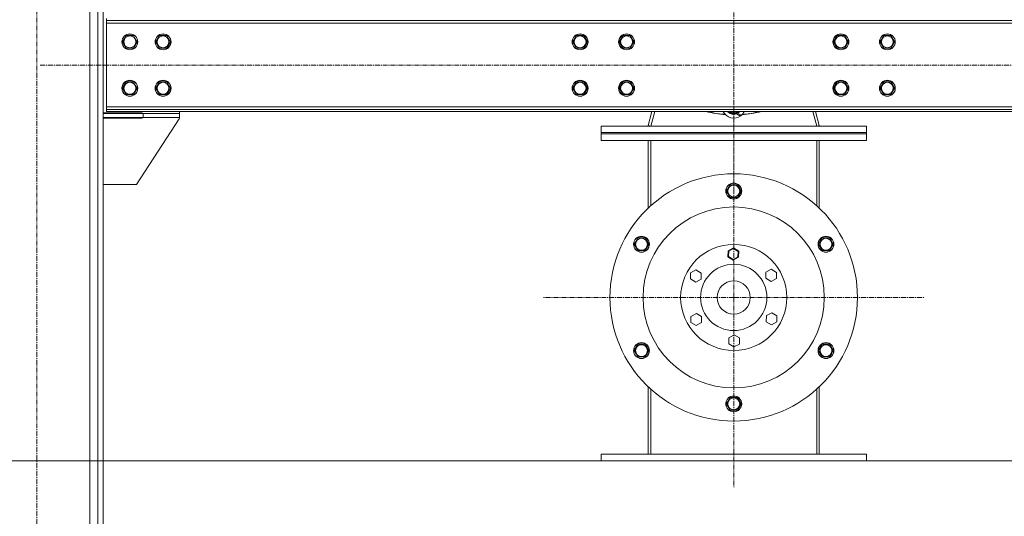
# Model space of a CAD drawing. Units: millimetres. Extents: x 0 to 29931, y -7 to 21000.
# Drawn here: x 8672 to 10156, y 10446 to 11196 of the extents above; entities that cross this region are included whole.
import ezdxf

# ---------------------------------------------------------------- set-up
doc = ezdxf.new("R2010")
doc.units = ezdxf.units.MM
doc.linetypes.add('K5LT_AXLED', pattern=[12, 7.5, -1.5, 1.5, -1.5])
doc.linetypes.add('K5LT_THIN', pattern=[0])
for name, color, linetype, true_color in [('DIM', 6, 'Continuous', 0xff00ff), ('OSI', 2, 'Continuous', 0xffff00), ('R', 1, 'Continuous', 0xff0000), ('WELDING', 7, 'Continuous', 0xffffff)]:
    doc.layers.add(name, color=color, linetype=linetype, true_color=true_color)

msp = doc.modelspace()

# ---------------------------------------------------------------- linework, layer by layer
at = {"layer": 'DIM', "color": 7, "linetype": 'K5LT_THIN', "lineweight": 18}
msp.add_line((6248.3, 10530.1), (11809.9, 10530.1), dxfattribs=at)
at = {"layer": 'OSI', "color": 30, "linetype": 'K5LT_AXLED', "lineweight": 18, "true_color": 0xff8000}
for p, q in [((9748.3, 10923.2), (9748.3, 13127.2)), ((8698.3, 9427.2), (8698.3, 13012.2)), ((8703.3, 11127.2), (10793.3, 11127.2)), ((9748.3, 10776.6), (9748.3, 11063.1)), ((9748.3, 10776.6), (9461.8, 10776.6)), ((9748.3, 10776.6), (10034.8, 10776.6)), ((9748.3, 10776.6), (9748.3, 10490.2))]:
    msp.add_line(p, q, dxfattribs=at)
at = {"layer": 'R', "color": 7, "linetype": 'K5LT_THIN', "lineweight": 18}
for p, q in [((8789.8, 9537.2), (8789.8, 12902.2)), ((8798.3, 9537.2), (8798.3, 12902.2)), ((8777.8, 9537.2), (8777.8, 12887.2)), ((8803.3, 11197.2), (8803.3, 11194.2)), ((8803.3, 11194.2), (8803.3, 11190.2)), ((10693.3, 11194.2), (8803.3, 11194.2)), ((8803.3, 11190.2), (8803.3, 11064.2)), ((10693.3, 11190.2), (8803.3, 11190.2)), ((8827.3, 11162.2), (8832.8, 11171.7)), ((8832.8, 11152.7), (8827.3, 11162.2)), ((8832.8, 11171.7), (8843.8, 11171.7)), ((8843.8, 11171.7), (8846.5, 11166.9)), ((8849.3, 11162.2), (8843.8, 11152.7)), ((8846.5, 11166.9), (8849.3, 11162.2)), ((8877.3, 11162.2), (8882.8, 11171.7)), ((8882.8, 11152.7), (8877.3, 11162.2)), ((8882.8, 11171.7), (8893.8, 11171.7)), ((8893.8, 11171.7), (8896.5, 11166.9)), ((8899.3, 11162.2), (8893.8, 11152.7)), ((8896.5, 11166.9), (8899.3, 11162.2)), ((9505.8, 11162.2), (9511.3, 11171.7)), ((9511.3, 11152.7), (9505.8, 11162.2)), ((9511.3, 11171.7), (9522.3, 11171.7)), ((9522.3, 11171.7), (9527.8, 11162.2)), ((9527.8, 11162.2), (9522.3, 11152.7)), ((9575.8, 11162.2), (9581.3, 11171.7)), ((9581.3, 11152.7), (9575.8, 11162.2)), ((9581.3, 11171.7), (9592.3, 11171.7)), ((9592.3, 11171.7), (9597.8, 11162.2)), ((9597.8, 11162.2), (9592.3, 11152.7)), ((9898.8, 11162.2), (9904.3, 11171.7)), ((9904.3, 11152.7), (9898.8, 11162.2)), ((9904.3, 11171.7), (9915.3, 11171.7)), ((9915.3, 11171.7), (9920.8, 11162.2)), ((9920.8, 11162.2), (9915.3, 11152.7)), ((9968.8, 11162.2), (9974.3, 11171.7)), ((9974.3, 11152.7), (9968.8, 11162.2)), ((9974.3, 11171.7), (9985.3, 11171.7)), ((9985.3, 11171.7), (9990.8, 11162.2)), ((9990.8, 11162.2), (9985.3, 11152.7)), ((8843.8, 11152.7), (8832.8, 11152.7)), ((8893.8, 11152.7), (8882.8, 11152.7)), ((9516.8, 11152.7), (9511.3, 11152.7)), ((9522.3, 11152.7), (9516.8, 11152.7)), ((9586.8, 11152.7), (9581.3, 11152.7)), ((9592.3, 11152.7), (9586.8, 11152.7)), ((9909.8, 11152.7), (9904.3, 11152.7)), ((9915.3, 11152.7), (9909.8, 11152.7)), ((9979.8, 11152.7), (9974.3, 11152.7)), ((9985.3, 11152.7), (9979.8, 11152.7)), ((8827.3, 11092.2), (8832.8, 11101.7)), ((8832.8, 11101.7), (8843.8, 11101.7)), ((8843.8, 11101.7), (8846.5, 11096.9)), ((8877.3, 11092.2), (8882.8, 11101.7)), ((8882.8, 11101.7), (8893.8, 11101.7)), ((8893.8, 11101.7), (8896.5, 11096.9)), ((9505.8, 11092.2), (9511.3, 11101.7)), ((9511.3, 11101.7), (9522.3, 11101.7)), ((9522.3, 11101.7), (9527.8, 11092.2)), ((9575.8, 11092.2), (9581.3, 11101.7)), ((9581.3, 11101.7), (9592.3, 11101.7)), ((9592.3, 11101.7), (9597.8, 11092.2)), ((9898.8, 11092.2), (9904.3, 11101.7)), ((9904.3, 11101.7), (9915.3, 11101.7)), ((9915.3, 11101.7), (9920.8, 11092.2)), ((9968.8, 11092.2), (9974.3, 11101.7)), ((9974.3, 11101.7), (9985.3, 11101.7)), ((9985.3, 11101.7), (9990.8, 11092.2)), ((8832.8, 11082.7), (8827.3, 11092.2)), ((8849.3, 11092.2), (8843.8, 11082.7)), ((8846.5, 11096.9), (8849.3, 11092.2)), ((8882.8, 11082.7), (8877.3, 11092.2)), ((8899.3, 11092.2), (8893.8, 11082.7)), ((8896.5, 11096.9), (8899.3, 11092.2)), ((9511.3, 11082.7), (9505.8, 11092.2)), ((9527.8, 11092.2), (9522.3, 11082.7)), ((9581.3, 11082.7), (9575.8, 11092.2)), ((9597.8, 11092.2), (9592.3, 11082.7)), ((9904.3, 11082.7), (9898.8, 11092.2)), ((9920.8, 11092.2), (9915.3, 11082.7)), ((9974.3, 11082.7), (9968.8, 11092.2)), ((9990.8, 11092.2), (9985.3, 11082.7)), ((8843.8, 11082.7), (8832.8, 11082.7)), ((8893.8, 11082.7), (8882.8, 11082.7)), ((9516.8, 11082.7), (9511.3, 11082.7)), ((9522.3, 11082.7), (9516.8, 11082.7)), ((9586.8, 11082.7), (9581.3, 11082.7)), ((9592.3, 11082.7), (9586.8, 11082.7)), ((9909.8, 11082.7), (9904.3, 11082.7)), ((9915.3, 11082.7), (9909.8, 11082.7)), ((9979.8, 11082.7), (9974.3, 11082.7)), ((9985.3, 11082.7), (9979.8, 11082.7)), ((8856.8, 11055.1), (8798.3, 11055.1)), ((8798.3, 11054.2), (8858.3, 11054.2)), ((8798.3, 11048.2), (8798.3, 11054.2)), ((8803.3, 11064.2), (10693.3, 11064.2)), ((8803.3, 11064.2), (8803.3, 11060.2)), ((8803.3, 11057.2), (8803.3, 11060.2)), ((8803.3, 11060.2), (10693.3, 11060.2)), ((8803.3, 11057.2), (10693.3, 11057.2)), ((8856.8, 11054.2), (8856.8, 11055.1)), ((8858.3, 11048.2), (8858.3, 11054.2)), ((8858.3, 11054.2), (8913.3, 11054.2)), ((8913.3, 11057.2), (8913.3, 11054.2)), ((8913.3, 11048.2), (8913.3, 11054.2)), ((9625, 11057.2), (9619.4, 11036.2)), ((9629.2, 11057.2), (9623.3, 11035.2)), ((9742.8, 11055.1), (9741.6, 11057.2)), ((9748.3, 11055.1), (9742.8, 11055.1)), ((9746.4, 11057.2), (9757.7, 11050.6)), ((9749.3, 11057.2), (9758.4, 11051.9)), ((9754.9, 11057.2), (9753.8, 11055.1)), ((9873.3, 11035.2), (9867.4, 11057.2)), ((9871.5, 11057.2), (9877.1, 11036.2)), ((8798.3, 11048.2), (8858.3, 11048.2)), ((8798.3, 11047.2), (8856.8, 11047.2)), ((8912.5, 11045.9), (8848.3, 10947.2)), ((8856.8, 11047.2), (8856.8, 11048.2)), ((8858.3, 11048.2), (8913.3, 11048.2)), ((9735.2, 11053), (9729.1, 11053)), ((9759, 11050.7), (9757.7, 11050.6)), ((9758.4, 11051.9), (9759, 11050.7)), ((9767.5, 11053), (9761.4, 11053)), ((9548.3, 11035.2), (9548.3, 11025.2)), ((9548.3, 11035.2), (9948.3, 11035.2)), ((9548.3, 11023.2), (9548.3, 11025.2)), ((9548.3, 11025.2), (9948.3, 11025.2)), ((9548.3, 11025.2), (9948.3, 11025.2)), ((9619.4, 11036.2), (9623.3, 11035.2)), ((9877.1, 11036.2), (9873.3, 11035.2)), ((9948.3, 11035.2), (9948.3, 11025.2)), ((9948.3, 11023.2), (9948.3, 11025.2)), ((9548.3, 11023.2), (9948.3, 11023.2)), ((9548.3, 11013.2), (9548.3, 11023.2)), ((9548.3, 11023.2), (9948.3, 11023.2)), ((9548.3, 11013.2), (9948.3, 11013.2)), ((9619.3, 11013.2), (9619.3, 10911.3)), ((9623.3, 11013.2), (9623.3, 10915.1)), ((9873.3, 10915.1), (9873.3, 11013.2)), ((9877.3, 11013.2), (9877.3, 10911.3)), ((9948.3, 11013.2), (9948.3, 11023.2)), ((8848.3, 10947.2), (8798.3, 10947.2)), ((9737.3, 10937.1), (9742.8, 10946.6)), ((9742.8, 10927.6), (9737.3, 10937.1)), ((9742.8, 10946.6), (9748.3, 10946.6)), ((9748.3, 10946.6), (9753.8, 10946.6)), ((9753.8, 10946.6), (9759.3, 10937.1)), ((9759.3, 10937.1), (9753.8, 10927.6)), ((9753.8, 10927.6), (9742.8, 10927.6)), ((9598.3, 10856.9), (9601.1, 10861.6)), ((9601.1, 10861.6), (9603.8, 10866.4)), ((9603.8, 10866.4), (9614.8, 10866.4)), ((9614.8, 10866.4), (9620.3, 10856.9)), ((9876.3, 10856.9), (9881.8, 10866.4)), ((9881.8, 10866.4), (9892.8, 10866.4)), ((9892.8, 10866.4), (9895.5, 10861.6)), ((9895.5, 10861.6), (9898.3, 10856.9)), ((9603.8, 10847.4), (9598.3, 10856.9)), ((9614.8, 10847.4), (9603.8, 10847.4)), ((9620.3, 10856.9), (9614.8, 10847.4)), ((9739.8, 10847), (9739.6, 10837.8)), ((9747.9, 10851.4), (9739.8, 10847)), ((9740.8, 10846.4), (9739.8, 10847)), ((9740.6, 10838.3), (9740.8, 10846.4)), ((9740.8, 10846.4), (9747.9, 10850.3)), ((9747.9, 10850.3), (9747.9, 10851.4)), ((9755.8, 10846.6), (9747.9, 10851.4)), ((9747.9, 10850.3), (9754.8, 10846.1)), ((9754.8, 10846.1), (9755.8, 10846.6)), ((9755.6, 10837.4), (9755.8, 10846.6)), ((9881.8, 10847.4), (9876.3, 10856.9)), ((9892.8, 10847.4), (9881.8, 10847.4)), ((9898.3, 10856.9), (9892.8, 10847.4)), ((9739.6, 10837.8), (9740.6, 10838.3)), ((9739.6, 10837.8), (9747.5, 10833)), ((9747.5, 10834.1), (9740.6, 10838.3)), ((9754.6, 10838), (9747.5, 10834.1)), ((9747.5, 10833), (9755.6, 10837.4)), ((9747.5, 10833), (9747.5, 10834.1)), ((9754.8, 10846.1), (9754.6, 10838)), ((9755.6, 10837.4), (9754.6, 10838)), ((9691.4, 10818.1), (9683.3, 10813.7)), ((9699.3, 10813.3), (9691.4, 10818.1)), ((9804.9, 10819.2), (9796.8, 10814.7)), ((9812.8, 10814.4), (9804.9, 10819.2)), ((9683.3, 10813.7), (9683.1, 10804.5)), ((9683.1, 10804.5), (9691, 10799.7)), ((9691, 10799.7), (9699.1, 10804.1)), ((9699.1, 10804.1), (9699.3, 10813.3)), ((9796.8, 10814.7), (9796.6, 10805.5)), ((9796.6, 10805.5), (9804.5, 10800.7)), ((9804.5, 10800.7), (9812.6, 10805.2)), ((9812.6, 10805.2), (9812.8, 10814.4)), ((9683.9, 10748.1), (9683.7, 10738.9)), ((9692, 10752.6), (9683.9, 10748.1)), ((9699.9, 10747.8), (9692, 10752.6)), ((9699.7, 10738.6), (9699.9, 10747.8)), ((9797.5, 10749.2), (9797.3, 10740)), ((9805.6, 10753.6), (9797.5, 10749.2)), ((9813.5, 10748.8), (9805.6, 10753.6)), ((9813.2, 10739.6), (9813.5, 10748.8)), ((9683.7, 10738.9), (9691.6, 10734.1)), ((9691.6, 10734.1), (9699.7, 10738.6)), ((9797.3, 10740), (9805.1, 10735.2)), ((9805.1, 10735.2), (9813.2, 10739.6)), ((9741, 10715.9), (9740.8, 10706.7)), ((9749.1, 10720.3), (9741, 10715.9)), ((9757, 10715.5), (9749.1, 10720.3)), ((9756.8, 10706.3), (9757, 10715.5)), ((9598.3, 10696.4), (9603.8, 10705.9)), ((9603.8, 10705.9), (9614.8, 10705.9)), ((9614.8, 10705.9), (9620.3, 10696.4)), ((9740.8, 10706.7), (9748.7, 10701.9)), ((9748.7, 10701.9), (9756.8, 10706.3)), ((9876.3, 10696.4), (9881.8, 10705.9)), ((9881.8, 10705.9), (9892.8, 10705.9)), ((9892.8, 10705.9), (9898.3, 10696.4)), ((9601.1, 10691.7), (9598.3, 10696.4)), ((9603.8, 10686.9), (9601.1, 10691.7)), ((9614.8, 10686.9), (9603.8, 10686.9)), ((9620.3, 10696.4), (9614.8, 10686.9)), ((9881.8, 10686.9), (9876.3, 10696.4)), ((9892.8, 10686.9), (9881.8, 10686.9)), ((9895.5, 10691.7), (9892.8, 10686.9)), ((9898.3, 10696.4), (9895.5, 10691.7)), ((9619.3, 10642), (9619.3, 10540.1)), ((9877.3, 10642), (9877.3, 10540.1)), ((9623.3, 10540.1), (9623.3, 10638.2)), ((9737.3, 10616.1), (9742.8, 10625.6)), ((9742.8, 10625.6), (9753.8, 10625.6)), ((9753.8, 10625.6), (9759.3, 10616.1)), ((9873.3, 10638.2), (9873.3, 10540.1)), ((9742.8, 10606.6), (9737.3, 10616.1)), ((9759.3, 10616.1), (9753.8, 10606.6)), ((9748.3, 10606.6), (9742.8, 10606.6)), ((9753.8, 10606.6), (9748.3, 10606.6)), ((9548.3, 10540.1), (9548.3, 10530.1)), ((9948.3, 10540.1), (9548.3, 10540.1)), ((9948.3, 10540.1), (9948.3, 10530.1)), ((9948.3, 10530.1), (9548.3, 10530.1))]:
    msp.add_line(p, q, dxfattribs=at)
for centre, radius in [((8838.3, 11162.2), 12), ((8838.3, 11162.2), 11.8), ((8888.3, 11162.2), 12), ((8888.3, 11162.2), 11.8), ((9516.8, 11162.2), 12), ((9516.8, 11162.2), 11.8), ((9586.8, 11162.2), 12), ((9586.8, 11162.2), 11.8), ((9909.8, 11162.2), 12), ((9909.8, 11162.2), 11.8), ((9979.8, 11162.2), 12), ((9979.8, 11162.2), 11.8), ((8838.3, 11162.2), 8.97), ((8888.3, 11162.2), 8.97), ((9516.8, 11162.2), 8.97), ((9586.8, 11162.2), 8.97), ((9909.8, 11162.2), 8.97), ((9979.8, 11162.2), 8.97), ((8838.3, 11092.2), 12), ((8838.3, 11092.2), 11.8), ((8838.3, 11092.2), 8.97), ((8888.3, 11092.2), 12), ((8888.3, 11092.2), 11.8), ((8888.3, 11092.2), 8.97), ((9516.8, 11092.2), 12), ((9516.8, 11092.2), 11.8), ((9516.8, 11092.2), 8.97), ((9586.8, 11092.2), 12), ((9586.8, 11092.2), 11.8), ((9586.8, 11092.2), 8.97), ((9909.8, 11092.2), 12), ((9909.8, 11092.2), 11.8), ((9909.8, 11092.2), 8.97), ((9979.8, 11092.2), 12), ((9979.8, 11092.2), 11.8), ((9979.8, 11092.2), 8.97), ((9748.3, 10776.6), 186.5), ((9748.3, 10937.1), 12), ((9748.3, 10937.1), 11.8), ((9748.3, 10937.1), 8.97), ((9748.3, 10776.6), 136.5), ((9609.3, 10856.9), 12), ((9609.3, 10856.9), 11.8), ((9609.3, 10856.9), 8.97), ((9887.3, 10856.9), 12), ((9887.3, 10856.9), 11.8), ((9887.3, 10856.9), 8.97), ((9748.3, 10776.6), 80), ((9748.3, 10776.6), 50), ((9748.3, 10776.6), 25), ((9609.3, 10696.4), 12), ((9609.3, 10696.4), 11.8), ((9609.3, 10696.4), 8.97), ((9887.3, 10696.4), 12), ((9887.3, 10696.4), 11.8), ((9887.3, 10696.4), 8.97), ((9748.3, 10616.1), 12), ((9748.3, 10616.1), 11.8), ((9748.3, 10616.1), 8.97)]:
    msp.add_circle(centre, radius, dxfattribs=at)
for centre, radius, start, end in [((9748.3, 11213.7), 162, 255.0274, 265.6785), ((9748.3, 11186.7), 135, 253.5889, 261.8278), ((9748.3, 11064.7), 17.5, 205.3769, 307.2469), ((9748.3, 11064.7), 12, 218.6822, 291.623), ((9748.3, 11064.7), 11.8, 219.3572, 290.9554), ((9748.3, 11064.7), 10.5, 225.5847, 235.2088), ((9748.3, 11064.7), 9.5, 232.1364, 270), ((9748.3, 11064.7), 10.5, 244.7912, 284.8038), ((9748.3, 11064.7), 9.5, 270, 278.3523), ((9748.3, 11064.7), 9.5, 290.8333, 307.8636), ((9748.3, 11064.7), 10.5, 295.1501, 295.2088), ((9748.3, 11064.7), 11.8, 299.5143, 320.6428), ((9748.3, 11064.7), 10.5, 304.7912, 314.4153), ((9748.3, 11064.7), 12, 300, 321.3178), ((9748.3, 11064.7), 17.5, 307.4847, 334.6231), ((9748.3, 11213.7), 162, 274.3215, 284.9726), ((9748.3, 11186.7), 135, 278.1722, 286.4111), ((8908.3, 11048.6), 5, 326.9761, 354.4658)]:
    msp.add_arc(centre, radius, start, end, dxfattribs=at)
at = {"layer": 'WELDING', "color": 7, "linetype": 'K5LT_THIN', "lineweight": 18}
for p, q in [((9749.8, 11055.1), (9748.3, 11055.1)), ((9753.8, 11055.1), (9752.7, 11055.1))]:
    msp.add_line(p, q, dxfattribs=at)

doc.saveas('drawing.dxf')
